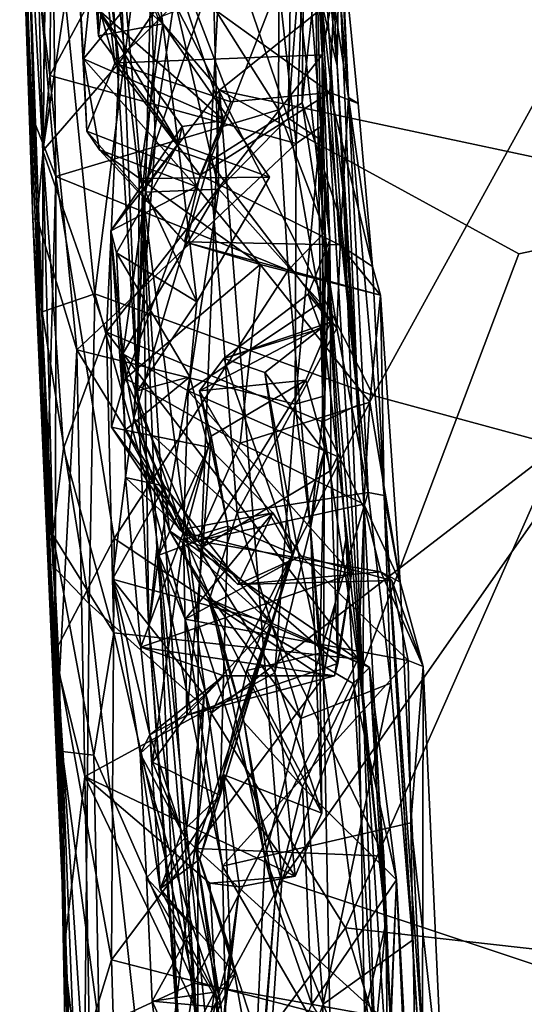
# Model space of a CAD drawing. Extents: x -30.1 to -22.2, y -10.5 to 25.6.
# Drawn here: x -29.6 to -29, y 11.8 to 13 of the extents above; entities that cross this region are included whole.
import ezdxf

# ---------------------------------------------------------------- set-up
doc = ezdxf.new("R2010")
doc.units = 0
doc.header["$MEASUREMENT"] = 0
doc.layers.add('1', color=7, linetype='Continuous')

msp = doc.modelspace()

# ---------------------------------------------------------------- linework, layer by layer
at = {"layer": '1'}
for points in [[(-29.0722, 13.1295, 0.0286), (-25.7828, 14.508, -0.0316), (-28.4453, 12.8952, 0.009)], [(-29.2197, 12.9288, 5.2895), (-29.2505, 13.566, 5.3718), (-29.2605, 13.3337, 4.7207)], [(-29.2505, 13.566, 5.3718), (-29.2197, 12.9288, 5.2895), (-29.2175, 13.0552, 5.5292)], [(-29.5706, 12.8272, 5.5349), (-29.5909, 13.1874, 6.1158), (-29.5864, 13.4524, 5.7434)], [(-29.5864, 13.4524, 5.7434), (-29.5628, 13.3853, 5.6812), (-29.5706, 12.8272, 5.5349)], [(-29.2061, 12.8905, 2.1289), (-29.2506, 13.4175, 2.7851), (-29.2426, 13.3342, 2.605)], [(-29.2493, 13.3831, 2.8854), (-29.2506, 13.4175, 2.7851), (-29.2061, 12.8905, 2.1289)], [(-29.514, 13.2036, 5.6095), (-29.5706, 12.8272, 5.5349), (-29.5628, 13.3853, 5.6812)], [(-29.2381, 13.0994, 3.0439), (-29.2493, 13.3831, 2.8854), (-29.2061, 12.8905, 2.1289)], [(-29.5623, 12.9167, 3.9089), (-29.3257, 13.357, 4.0594), (-29.2684, 12.8356, 3.8776)], [(-29.5588, 13.2583, 4.0387), (-29.3257, 13.357, 4.0594), (-29.5623, 12.9167, 3.9089)], [(-29.3257, 13.357, 4.0594), (-29.2586, 13.1002, 3.9484), (-29.2684, 12.8356, 3.8776)], [(-29.2197, 12.9288, 5.2895), (-29.2605, 13.3337, 4.7207), (-29.2383, 13.003, 4.6119)], [(-29.2256, 13.2792, 2.3338), (-29.2061, 12.8905, 2.1289), (-29.2426, 13.3342, 2.605)], [(-29.5956, 13.2689, 4.5906), (-29.5552, 12.7962, 4.4676), (-29.5612, 13.3057, 4.6615)], [(-29.2897, 12.8761, 4.5171), (-29.2886, 13.2187, 4.623), (-29.5612, 13.3057, 4.6615)], [(-29.5552, 12.7962, 4.4676), (-29.2897, 12.8761, 4.5171), (-29.5612, 13.3057, 4.6615)], [(-29.2256, 13.2792, 2.3338), (-29.2204, 13.2113, 2.028), (-29.2061, 12.8905, 2.1289)], [(-29.5851, 12.8722, 4.4397), (-29.5956, 13.2689, 4.5906), (-29.5982, 13.2058, 4.0613)], [(-29.5956, 13.2689, 4.5906), (-29.5851, 12.8722, 4.4397), (-29.5552, 12.7962, 4.4676)], [(-29.514, 13.2036, 5.6095), (-29.255, 13.2604, 5.62), (-29.4796, 12.9318, 5.5316)], [(-29.2375, 12.9417, 5.5238), (-29.4796, 12.9318, 5.5316), (-29.255, 13.2604, 5.62)], [(-29.2375, 12.9417, 5.5238), (-29.255, 13.2604, 5.62), (-29.2175, 13.0552, 5.5292)], [(-29.5588, 13.2583, 4.0387), (-29.5623, 12.9167, 3.9089), (-29.5982, 13.2058, 4.0613)], [(-29.5714, 12.6349, 5.9608), (-29.5671, 13.2385, 6.1723), (-29.5909, 13.1874, 6.1158)], [(-29.5671, 13.2385, 6.1723), (-29.5714, 12.6349, 5.9608), (-29.5085, 12.6566, 6.0078)], [(-29.4547, 13.0852, 6.1474), (-29.5671, 13.2385, 6.1723), (-29.5085, 12.6566, 6.0078)], [(-29.2491, 13.2473, 3.6161), (-29.273, 13.1622, 3.5031), (-29.2782, 12.8659, 3.1849)], [(-29.2424, 12.842, 3.2237), (-29.2491, 13.2473, 3.6161), (-29.2782, 12.8659, 3.1849)], [(-29.2491, 13.2473, 3.6161), (-29.2391, 12.8561, 3.8619), (-29.2586, 13.1002, 3.9484)], [(-29.2283, 12.7207, 3.4175), (-29.2491, 13.2473, 3.6161), (-29.2424, 12.842, 3.2237)], [(-29.2391, 12.8561, 3.8619), (-29.2491, 13.2473, 3.6161), (-29.2283, 12.7207, 3.4175)], [(-29.2897, 12.8761, 4.5171), (-29.234, 12.7303, 4.4812), (-29.2886, 13.2187, 4.623)], [(-29.234, 12.7303, 4.4812), (-29.2383, 13.003, 4.6119), (-29.2886, 13.2187, 4.623)], [(-29.5851, 12.8722, 4.4397), (-29.5982, 13.2058, 4.0613), (-29.5827, 12.7456, 4.1511)], [(-29.5623, 12.9167, 3.9089), (-29.5773, 12.7464, 3.8971), (-29.5982, 13.2058, 4.0613)], [(-29.5773, 12.7464, 3.8971), (-29.5827, 12.7456, 4.1511), (-29.5982, 13.2058, 4.0613)], [(-29.514, 13.2036, 5.6095), (-29.4796, 12.9318, 5.5316), (-29.5706, 12.8272, 5.5349)], [(-29.2204, 13.2113, 2.028), (-29.2186, 13.126, 1.6581), (-29.2061, 12.8905, 2.1289)], [(-29.5909, 13.1874, 6.1158), (-29.5706, 12.8272, 5.5349), (-29.5712, 12.5268, 5.7045)], [(-29.5909, 13.1874, 6.1158), (-29.5712, 12.5268, 5.7045), (-29.5714, 12.6349, 5.9608)], [(-29.4959, 13.0398, 0.6512), (-29.5044, 12.9642, 0.7534), (-29.5207, 13.1884, 0.6894)], [(-29.5044, 12.9642, 0.7534), (-29.5047, 12.9955, 0.9236), (-29.5207, 13.1884, 0.6894)], [(-29.4959, 13.0398, 0.6512), (-29.4572, 13.1866, 0.5467), (-29.4276, 12.9785, 0.5608)], [(-29.4276, 12.9785, 0.5608), (-29.4572, 13.1866, 0.5467), (-29.4948, 13.1343, 0.4687)], [(-29.2782, 12.8659, 3.1849), (-29.273, 13.1622, 3.5031), (-29.3703, 13.138, 3.4379)], [(-29.4558, 12.7939, 0.5117), (-29.4276, 12.9785, 0.5608), (-29.4948, 13.1343, 0.4687)], [(-29.4558, 12.7939, 0.5117), (-29.4948, 13.1343, 0.4687), (-29.4576, 12.5407, 0.4928)], [(-29.4576, 12.5407, 0.4928), (-29.4948, 13.1343, 0.4687), (-29.4803, 13.1037, 0.1088)], [(-29.3607, 12.7812, 3.0391), (-29.3703, 13.138, 3.4379), (-29.4135, 13.0087, 3.2445)], [(-29.2782, 12.8659, 3.1849), (-29.3703, 13.138, 3.4379), (-29.3607, 12.7812, 3.0391)], [(-29.3601, 12.8992, 0.0414), (-29.4333, 12.9858, 0.0538), (-29.0722, 13.1295, 0.0286)], [(-29.2186, 13.126, 1.6581), (-29.3974, 13.0185, 1.6193), (-29.2284, 12.8967, 1.6459)], [(-28.7212, 12.7635, 0.0256), (-29.3601, 12.8992, 0.0414), (-29.0722, 13.1295, 0.0286)], [(-29.2284, 12.8967, 1.6459), (-29.1947, 12.8836, 1.6959), (-29.2186, 13.126, 1.6581)], [(-29.2061, 12.8905, 2.1289), (-29.2186, 13.126, 1.6581), (-29.1947, 12.8836, 1.6959)], [(-28.4453, 12.8952, 0.009), (-28.7212, 12.7635, 0.0256), (-29.0722, 13.1295, 0.0286)], [(-29.5182, 12.8506, 1.4061), (-29.4848, 12.9316, 1.5354), (-29.5314, 13.0965, 1.4266)], [(-29.5012, 13.0791, 1.5074), (-29.5314, 13.0965, 1.4266), (-29.4848, 12.9316, 1.5354)], [(-29.522, 12.9366, 1.1974), (-29.5182, 12.8506, 1.4061), (-29.5314, 13.0965, 1.4266)], [(-29.5076, 13.0815, 1.2117), (-29.522, 12.9366, 1.1974), (-29.5314, 13.0965, 1.4266)], [(-29.4333, 12.9858, 0.0538), (-29.4519, 12.7783, 0.0867), (-29.4803, 13.1037, 0.1088)], [(-29.4576, 12.5407, 0.4928), (-29.4803, 13.1037, 0.1088), (-29.4519, 12.7783, 0.0867)], [(-29.3718, 12.8142, 2.7523), (-29.2589, 13.1039, 3.1017), (-29.2615, 12.8844, 2.7958)], [(-29.3585, 13.0663, 3.1044), (-29.2589, 13.1039, 3.1017), (-29.3718, 12.8142, 2.7523)], [(-29.2391, 12.8561, 3.8619), (-29.2684, 12.8356, 3.8776), (-29.2586, 13.1002, 3.9484)], [(-29.2381, 13.0994, 3.0439), (-29.2615, 12.8844, 2.7958), (-29.2589, 13.1039, 3.1017)], [(-29.2381, 13.0994, 3.0439), (-29.215, 12.7419, 2.5107), (-29.2615, 12.8844, 2.7958)], [(-29.215, 12.7419, 2.5107), (-29.2381, 13.0994, 3.0439), (-29.2061, 12.8905, 2.1289)], [(-29.4547, 13.0852, 6.1474), (-29.5085, 12.6566, 6.0078), (-29.1767, 12.535, 5.9843)], [(-29.1767, 12.535, 5.9843), (-28.9259, 12.9911, 6.1126), (-29.4547, 13.0852, 6.1474)], [(-29.5076, 13.0815, 1.2117), (-29.4203, 13.0613, 1.086), (-29.522, 12.9366, 1.1974)], [(-29.4848, 12.9316, 1.5354), (-29.3974, 13.0185, 1.6193), (-29.5012, 13.0791, 1.5074)], [(-29.522, 12.9366, 1.1974), (-29.4203, 13.0613, 1.086), (-29.3543, 12.8631, 1.0506)], [(-29.5047, 12.9955, 0.9236), (-29.3543, 12.8631, 1.0506), (-29.4203, 13.0613, 1.086)], [(-29.4414, 13.0426, 3.1728), (-29.3585, 13.0663, 3.1044), (-29.4367, 12.836, 2.8708)], [(-29.4367, 12.836, 2.8708), (-29.3585, 13.0663, 3.1044), (-29.3718, 12.8142, 2.7523)], [(-29.1946, 12.524, 5.3129), (-29.2375, 12.9417, 5.5238), (-29.2175, 13.0552, 5.5292)], [(-29.2197, 12.9288, 5.2895), (-29.1946, 12.524, 5.3129), (-29.2175, 13.0552, 5.5292)], [(-29.4276, 12.9785, 0.5608), (-29.5044, 12.9642, 0.7534), (-29.4959, 13.0398, 0.6512)], [(-29.4135, 13.0087, 3.2445), (-29.4414, 13.0426, 3.1728), (-29.4481, 12.7777, 2.8596)], [(-29.4414, 13.0426, 3.1728), (-29.4367, 12.836, 2.8708), (-29.4481, 12.7777, 2.8596)], [(-29.3465, 12.8854, 1.6099), (-29.3974, 13.0185, 1.6193), (-29.4848, 12.9316, 1.5354)], [(-29.2284, 12.8967, 1.6459), (-29.3974, 13.0185, 1.6193), (-29.3465, 12.8854, 1.6099)], [(-29.4481, 12.7777, 2.8596), (-29.3607, 12.7812, 3.0391), (-29.4135, 13.0087, 3.2445)], [(-29.2121, 12.7754, 5.1253), (-29.2197, 12.9288, 5.2895), (-29.2383, 13.003, 4.6119)], [(-29.2383, 13.003, 4.6119), (-29.234, 12.7303, 4.4812), (-29.1891, 12.1825, 4.6239)], [(-29.2121, 12.7754, 5.1253), (-29.2383, 13.003, 4.6119), (-29.1891, 12.1825, 4.6239)], [(-29.5044, 12.9642, 0.7534), (-29.4091, 12.8353, 0.7438), (-29.5047, 12.9955, 0.9236)], [(-29.4044, 12.8561, 0.9327), (-29.3543, 12.8631, 1.0506), (-29.5047, 12.9955, 0.9236)], [(-29.4091, 12.8353, 0.7438), (-29.4044, 12.8561, 0.9327), (-29.5047, 12.9955, 0.9236)], [(-28.9259, 12.9911, 6.1126), (-29.1767, 12.535, 5.9843), (-28.9553, 12.4752, 5.9636)], [(-29.3601, 12.8992, 0.0414), (-29.4519, 12.7783, 0.0867), (-29.4333, 12.9858, 0.0538)], [(-29.5044, 12.9642, 0.7534), (-29.4276, 12.9785, 0.5608), (-29.4091, 12.8353, 0.7438)], [(-29.3005, 12.7954, 0.5732), (-29.4276, 12.9785, 0.5608), (-29.4558, 12.7939, 0.5117)], [(-29.4091, 12.8353, 0.7438), (-29.4276, 12.9785, 0.5608), (-29.3005, 12.7954, 0.5732)], [(-29.4796, 12.9318, 5.5316), (-29.4947, 12.6107, 5.4098), (-29.5706, 12.8272, 5.5349)], [(-29.3543, 12.8631, 1.0506), (-29.3878, 12.7845, 1.1071), (-29.522, 12.9366, 1.1974)], [(-29.522, 12.9366, 1.1974), (-29.5029, 12.8282, 1.2591), (-29.5182, 12.8506, 1.4061)], [(-29.522, 12.9366, 1.1974), (-29.3878, 12.7845, 1.1071), (-29.5029, 12.8282, 1.2591)], [(-29.4848, 12.9316, 1.5354), (-29.5182, 12.8506, 1.4061), (-29.383, 12.7981, 1.5369)], [(-29.2375, 12.9417, 5.5238), (-29.4947, 12.6107, 5.4098), (-29.4796, 12.9318, 5.5316)], [(-29.4947, 12.6107, 5.4098), (-29.2375, 12.9417, 5.5238), (-29.2372, 12.5038, 5.3513)], [(-29.383, 12.7981, 1.5369), (-29.3465, 12.8854, 1.6099), (-29.4848, 12.9316, 1.5354)], [(-29.1946, 12.524, 5.3129), (-29.2372, 12.5038, 5.3513), (-29.2375, 12.9417, 5.5238)], [(-29.1946, 12.524, 5.3129), (-29.2197, 12.9288, 5.2895), (-29.2121, 12.7754, 5.1253)], [(-29.5301, 12.5898, 3.7621), (-29.5773, 12.7464, 3.8971), (-29.5623, 12.9167, 3.9089)], [(-29.2684, 12.8356, 3.8776), (-29.5301, 12.5898, 3.7621), (-29.5623, 12.9167, 3.9089)], [(-29.3854, 12.2636, 0.0575), (-29.4519, 12.7783, 0.0867), (-29.3601, 12.8992, 0.0414)], [(-29.3601, 12.8992, 0.0414), (-29.2858, 11.9567, 0.038), (-29.3854, 12.2636, 0.0575)], [(-29.383, 12.7981, 1.5369), (-29.2284, 12.8967, 1.6459), (-29.3465, 12.8854, 1.6099)], [(-29.383, 12.7981, 1.5369), (-29.2168, 12.7148, 1.4623), (-29.2284, 12.8967, 1.6459)], [(-28.7212, 12.7635, 0.0256), (-29.003, 12.7041, 0.0294), (-29.3601, 12.8992, 0.0414)], [(-29.3601, 12.8992, 0.0414), (-29.003, 12.7041, 0.0294), (-29.2858, 11.9567, 0.038)], [(-29.2168, 12.7148, 1.4623), (-29.1775, 12.6891, 1.4867), (-29.2284, 12.8967, 1.6459)], [(-29.1775, 12.6891, 1.4867), (-29.1947, 12.8836, 1.6959), (-29.2284, 12.8967, 1.6459)], [(-29.2061, 12.8905, 2.1289), (-29.1825, 12.4196, 1.9781), (-29.215, 12.7419, 2.5107)], [(-29.1635, 12.4159, 1.4732), (-29.1825, 12.4196, 1.9781), (-29.2061, 12.8905, 2.1289)], [(-29.1775, 12.6891, 1.4867), (-29.1635, 12.4159, 1.4732), (-29.2061, 12.8905, 2.1289)], [(-29.1775, 12.6891, 1.4867), (-29.2061, 12.8905, 2.1289), (-29.1947, 12.8836, 1.6959)], [(-29.5552, 12.7962, 4.4676), (-29.2779, 12.6845, 4.4325), (-29.2897, 12.8761, 4.5171)], [(-29.2615, 12.8844, 2.7958), (-29.2202, 12.6153, 2.3394), (-29.3718, 12.8142, 2.7523)], [(-29.2779, 12.6845, 4.4325), (-29.234, 12.7303, 4.4812), (-29.2897, 12.8761, 4.5171)], [(-29.215, 12.7419, 2.5107), (-29.2202, 12.6153, 2.3394), (-29.2615, 12.8844, 2.7958)], [(-29.5552, 12.7962, 4.4676), (-29.5851, 12.8722, 4.4397), (-29.5659, 12.4097, 4.2341)], [(-29.5659, 12.4097, 4.2341), (-29.5851, 12.8722, 4.4397), (-29.5827, 12.7456, 4.1511)], [(-29.3543, 12.8631, 1.0506), (-29.4044, 12.8561, 0.9327), (-29.3878, 12.7845, 1.1071)], [(-29.3607, 12.7812, 3.0391), (-29.2397, 12.6458, 2.9209), (-29.2782, 12.8659, 3.1849)], [(-29.2424, 12.842, 3.2237), (-29.2782, 12.8659, 3.1849), (-29.2397, 12.6458, 2.9209)], [(-29.4017, 12.7185, 1.3622), (-29.383, 12.7981, 1.5369), (-29.5182, 12.8506, 1.4061)], [(-29.5029, 12.8282, 1.2591), (-29.4017, 12.7185, 1.3622), (-29.5182, 12.8506, 1.4061)], [(-29.4897, 12.7317, 0.9062), (-29.3878, 12.7845, 1.1071), (-29.4044, 12.8561, 0.9327)], [(-29.4044, 12.8561, 0.9327), (-29.4091, 12.8353, 0.7438), (-29.4897, 12.7317, 0.9062)], [(-29.2698, 12.5249, 3.7186), (-29.2684, 12.8356, 3.8776), (-29.2391, 12.8561, 3.8619)], [(-29.2342, 12.5348, 3.6908), (-29.2698, 12.5249, 3.7186), (-29.2391, 12.8561, 3.8619)], [(-29.2283, 12.7207, 3.4175), (-29.2342, 12.5348, 3.6908), (-29.2391, 12.8561, 3.8619)], [(-29.2275, 12.6228, 3.1828), (-29.2283, 12.7207, 3.4175), (-29.2424, 12.842, 3.2237)], [(-29.2424, 12.842, 3.2237), (-29.2397, 12.6458, 2.9209), (-29.2275, 12.6228, 3.1828)], [(-29.5706, 12.8272, 5.5349), (-29.5586, 12.3689, 5.3861), (-29.5712, 12.5268, 5.7045)], [(-29.5586, 12.3689, 5.3861), (-29.5706, 12.8272, 5.5349), (-29.546, 12.4718, 5.3832)], [(-29.5706, 12.8272, 5.5349), (-29.4947, 12.6107, 5.4098), (-29.546, 12.4718, 5.3832)], [(-29.2698, 12.5249, 3.7186), (-29.5301, 12.5898, 3.7621), (-29.2684, 12.8356, 3.8776)], [(-29.3116, 12.6916, 1.2016), (-29.4017, 12.7185, 1.3622), (-29.5029, 12.8282, 1.2591)], [(-29.3116, 12.6916, 1.2016), (-29.5029, 12.8282, 1.2591), (-29.3878, 12.7845, 1.1071)], [(-29.4827, 12.7054, 0.7467), (-29.4897, 12.7317, 0.9062), (-29.4091, 12.8353, 0.7438)], [(-29.4091, 12.8353, 0.7438), (-29.387, 12.6468, 0.5655), (-29.4827, 12.7054, 0.7467)], [(-29.4367, 12.836, 2.8708), (-29.4623, 12.5082, 2.3973), (-29.4481, 12.7777, 2.8596)], [(-29.3718, 12.8142, 2.7523), (-29.4623, 12.5082, 2.3973), (-29.4367, 12.836, 2.8708)], [(-29.3005, 12.7954, 0.5732), (-29.387, 12.6468, 0.5655), (-29.4091, 12.8353, 0.7438)], [(-29.3718, 12.8142, 2.7523), (-29.339, 12.395, 2.0388), (-29.4623, 12.5082, 2.3973)], [(-29.2202, 12.6153, 2.3394), (-29.339, 12.395, 2.0388), (-29.3718, 12.8142, 2.7523)], [(-29.5556, 12.2305, 4.1956), (-29.5552, 12.7962, 4.4676), (-29.5659, 12.4097, 4.2341)], [(-29.4856, 12.3644, 4.3018), (-29.5552, 12.7962, 4.4676), (-29.5556, 12.2305, 4.1956)], [(-29.5552, 12.7962, 4.4676), (-29.4856, 12.3644, 4.3018), (-29.2779, 12.6845, 4.4325)], [(-29.4576, 12.5407, 0.4928), (-29.387, 12.6468, 0.5655), (-29.4558, 12.7939, 0.5117)], [(-29.387, 12.6468, 0.5655), (-29.3005, 12.7954, 0.5732), (-29.4558, 12.7939, 0.5117)], [(-29.2168, 12.7148, 1.4623), (-29.383, 12.7981, 1.5369), (-29.4017, 12.7185, 1.3622)], [(-29.3878, 12.7845, 1.1071), (-29.4897, 12.7317, 0.9062), (-29.472, 12.5556, 1.0173)], [(-29.3607, 12.7812, 3.0391), (-29.4481, 12.7777, 2.8596), (-29.4754, 12.5848, 2.6334)], [(-29.3607, 12.7812, 3.0391), (-29.4754, 12.5848, 2.6334), (-29.3974, 12.5407, 2.7102)], [(-29.3878, 12.7845, 1.1071), (-29.472, 12.5556, 1.0173), (-29.3116, 12.6916, 1.2016)], [(-29.2397, 12.6458, 2.9209), (-29.3607, 12.7812, 3.0391), (-29.3974, 12.5407, 2.7102)], [(-29.4481, 12.7777, 2.8596), (-29.4623, 12.5082, 2.3973), (-29.4754, 12.5848, 2.6334)], [(-29.4519, 12.7783, 0.0867), (-29.4443, 12.2575, 0.4412), (-29.4576, 12.5407, 0.4928)], [(-29.3858, 11.771, 0.0781), (-29.4519, 12.7783, 0.0867), (-29.3854, 12.2636, 0.0575)], [(-29.3858, 11.771, 0.0781), (-29.4346, 12.3525, 0.1231), (-29.4519, 12.7783, 0.0867)], [(-29.4346, 12.3525, 0.1231), (-29.4443, 12.2575, 0.4412), (-29.4519, 12.7783, 0.0867)], [(-29.1946, 12.524, 5.3129), (-29.2121, 12.7754, 5.1253), (-29.1874, 12.4004, 5.2965)], [(-29.1891, 12.1825, 4.6239), (-29.1874, 12.4004, 5.2965), (-29.2121, 12.7754, 5.1253)], [(-29.003, 12.7041, 0.0294), (-28.7212, 12.7635, 0.0256), (-29.2858, 11.9567, 0.038)], [(-28.7364, 11.7737, 0.0243), (-29.2858, 11.9567, 0.038), (-28.7212, 12.7635, 0.0256)], [(-29.5506, 12.2023, 3.5808), (-29.5827, 12.7456, 4.1511), (-29.5773, 12.7464, 3.8971)], [(-29.5827, 12.7456, 4.1511), (-29.5506, 12.2023, 3.5808), (-29.5477, 11.9535, 3.6796)], [(-29.5659, 12.4097, 4.2341), (-29.5827, 12.7456, 4.1511), (-29.5477, 11.9535, 3.6796)], [(-29.5301, 12.5898, 3.7621), (-29.5506, 12.2023, 3.5808), (-29.5773, 12.7464, 3.8971)], [(-29.215, 12.7419, 2.5107), (-29.1825, 12.4196, 1.9781), (-29.2202, 12.6153, 2.3394)], [(-29.4889, 12.4975, 0.869), (-29.472, 12.5556, 1.0173), (-29.4897, 12.7317, 0.9062)], [(-29.4723, 12.4937, 0.7233), (-29.4889, 12.4975, 0.869), (-29.4897, 12.7317, 0.9062)], [(-29.4827, 12.7054, 0.7467), (-29.4723, 12.4937, 0.7233), (-29.4897, 12.7317, 0.9062)], [(-29.2358, 12.1987, 4.2214), (-29.234, 12.7303, 4.4812), (-29.2779, 12.6845, 4.4325)], [(-29.2275, 12.6228, 3.1828), (-29.2542, 12.6562, 3.3508), (-29.2283, 12.7207, 3.4175)], [(-29.2542, 12.6562, 3.3508), (-29.239, 12.6149, 3.5548), (-29.2283, 12.7207, 3.4175)], [(-29.239, 12.6149, 3.5548), (-29.2342, 12.5348, 3.6908), (-29.2283, 12.7207, 3.4175)], [(-29.234, 12.7303, 4.4812), (-29.2358, 12.1987, 4.2214), (-29.2094, 12.3634, 4.3464)], [(-29.2094, 12.3634, 4.3464), (-29.1891, 12.1825, 4.6239), (-29.234, 12.7303, 4.4812)], [(-29.3116, 12.6916, 1.2016), (-29.1681, 12.6549, 1.2367), (-29.4017, 12.7185, 1.3622)], [(-29.4017, 12.7185, 1.3622), (-29.1681, 12.6549, 1.2367), (-29.2168, 12.7148, 1.4623)], [(-29.1775, 12.6891, 1.4867), (-29.2168, 12.7148, 1.4623), (-29.1681, 12.6549, 1.2367)], [(-29.3953, 12.5576, 0.5596), (-29.4723, 12.4937, 0.7233), (-29.4827, 12.7054, 0.7467)], [(-29.387, 12.6468, 0.5655), (-29.3953, 12.5576, 0.5596), (-29.4827, 12.7054, 0.7467)], [(-29.472, 12.5556, 1.0173), (-29.3354, 12.4784, 1.153), (-29.3116, 12.6916, 1.2016)], [(-29.3354, 12.4784, 1.153), (-29.1808, 12.527, 1.2089), (-29.3116, 12.6916, 1.2016)], [(-29.1681, 12.6549, 1.2367), (-29.3116, 12.6916, 1.2016), (-29.1808, 12.527, 1.2089)], [(-29.1635, 12.4159, 1.4732), (-29.1775, 12.6891, 1.4867), (-29.1681, 12.6549, 1.2367)], [(-29.2779, 12.6845, 4.4325), (-29.4856, 12.3644, 4.3018), (-29.2358, 12.1987, 4.2214)], [(-29.5154, 12.2867, 5.8801), (-29.5085, 12.6566, 6.0078), (-29.5714, 12.6349, 5.9608)], [(-29.5154, 12.2867, 5.8801), (-29.3699, 12.1562, 5.8502), (-29.5085, 12.6566, 6.0078)], [(-29.5085, 12.6566, 6.0078), (-29.3699, 12.1562, 5.8502), (-29.1767, 12.535, 5.9843)], [(-29.3546, 12.5791, 3.3132), (-29.239, 12.6149, 3.5548), (-29.2542, 12.6562, 3.3508)], [(-29.2275, 12.6228, 3.1828), (-29.3546, 12.5791, 3.3132), (-29.2542, 12.6562, 3.3508)], [(-29.1446, 12.3124, 1.1145), (-29.1681, 12.6549, 1.2367), (-29.1808, 12.527, 1.2089)], [(-29.1446, 12.3124, 1.1145), (-29.1635, 12.4159, 1.4732), (-29.1681, 12.6549, 1.2367)], [(-29.3953, 12.5576, 0.5596), (-29.387, 12.6468, 0.5655), (-29.4576, 12.5407, 0.4928)], [(-29.2191, 12.4623, 2.7213), (-29.2397, 12.6458, 2.9209), (-29.3974, 12.5407, 2.7102)], [(-29.2191, 12.4623, 2.7213), (-29.2275, 12.6228, 3.1828), (-29.2397, 12.6458, 2.9209)], [(-29.5613, 12.3347, 5.8268), (-29.5154, 12.2867, 5.8801), (-29.5714, 12.6349, 5.9608)], [(-29.5712, 12.5268, 5.7045), (-29.5613, 12.3347, 5.8268), (-29.5714, 12.6349, 5.9608)], [(-29.3839, 12.5406, 3.1793), (-29.2275, 12.6228, 3.1828), (-29.2572, 12.5534, 3.0903)], [(-29.3546, 12.5791, 3.3132), (-29.2275, 12.6228, 3.1828), (-29.3839, 12.5406, 3.1793)], [(-29.239, 12.6149, 3.5548), (-29.3546, 12.5791, 3.3132), (-29.3058, 12.5626, 3.47)], [(-29.2202, 12.6153, 2.3394), (-29.1825, 12.4196, 1.9781), (-29.339, 12.395, 2.0388)], [(-29.235, 12.4682, 3.5399), (-29.239, 12.6149, 3.5548), (-29.3058, 12.5626, 3.47)], [(-29.2275, 12.6228, 3.1828), (-29.227, 12.4457, 2.933), (-29.2572, 12.5534, 3.0903)], [(-29.2342, 12.5348, 3.6908), (-29.239, 12.6149, 3.5548), (-29.235, 12.4682, 3.5399)], [(-29.2191, 12.4623, 2.7213), (-29.227, 12.4457, 2.933), (-29.2275, 12.6228, 3.1828)], [(-29.4859, 12.2521, 5.2821), (-29.546, 12.4718, 5.3832), (-29.4947, 12.6107, 5.4098)], [(-29.2372, 12.5038, 5.3513), (-29.1947, 12.2206, 5.2507), (-29.4947, 12.6107, 5.4098)], [(-29.4859, 12.2521, 5.2821), (-29.4947, 12.6107, 5.4098), (-29.1947, 12.2206, 5.2507)], [(-29.5206, 12.0805, 3.4822), (-29.5506, 12.2023, 3.5808), (-29.5301, 12.5898, 3.7621)], [(-29.294, 12.2043, 3.5457), (-29.5206, 12.0805, 3.4822), (-29.5301, 12.5898, 3.7621)], [(-29.294, 12.2043, 3.5457), (-29.5301, 12.5898, 3.7621), (-29.2698, 12.5249, 3.7186)], [(-29.4027, 12.3723, 2.598), (-29.4754, 12.5848, 2.6334), (-29.4719, 12.4372, 2.5451)], [(-29.4623, 12.5082, 2.3973), (-29.4719, 12.4372, 2.5451), (-29.4754, 12.5848, 2.6334)], [(-29.4027, 12.3723, 2.598), (-29.3974, 12.5407, 2.7102), (-29.4754, 12.5848, 2.6334)], [(-29.3546, 12.5791, 3.3132), (-29.3839, 12.5406, 3.1793), (-29.2732, 12.3466, 3.201)], [(-29.2732, 12.3466, 3.201), (-29.3058, 12.5626, 3.47), (-29.3546, 12.5791, 3.3132)], [(-29.3953, 12.5576, 0.5596), (-29.3732, 12.4736, 0.5736), (-29.4723, 12.4937, 0.7233)], [(-29.4576, 12.5407, 0.4928), (-29.4323, 12.3445, 0.5124), (-29.3953, 12.5576, 0.5596)], [(-29.3953, 12.5576, 0.5596), (-29.4323, 12.3445, 0.5124), (-29.3732, 12.4736, 0.5736)], [(-29.268, 12.3586, 3.3985), (-29.3058, 12.5626, 3.47), (-29.2732, 12.3466, 3.201)], [(-29.235, 12.4682, 3.5399), (-29.3058, 12.5626, 3.47), (-29.268, 12.3586, 3.3985)], [(-29.4889, 12.4975, 0.869), (-29.3867, 12.3618, 0.9989), (-29.472, 12.5556, 1.0173)], [(-29.3354, 12.4784, 1.153), (-29.472, 12.5556, 1.0173), (-29.3867, 12.3618, 0.9989)], [(-29.3839, 12.5406, 3.1793), (-29.2572, 12.5534, 3.0903), (-29.3698, 12.4866, 3.0635)], [(-29.3799, 12.3545, 2.8999), (-29.3698, 12.4866, 3.0635), (-29.2572, 12.5534, 3.0903)], [(-29.3799, 12.3545, 2.8999), (-29.2572, 12.5534, 3.0903), (-29.227, 12.4457, 2.933)], [(-29.4443, 12.2575, 0.4412), (-29.4323, 12.3445, 0.5124), (-29.4576, 12.5407, 0.4928)], [(-29.2025, 12.3226, 2.6274), (-29.3974, 12.5407, 2.7102), (-29.4027, 12.3723, 2.598)], [(-29.2025, 12.3226, 2.6274), (-29.2191, 12.4623, 2.7213), (-29.3974, 12.5407, 2.7102)], [(-29.3501, 12.3794, 3.0794), (-29.2732, 12.3466, 3.201), (-29.3839, 12.5406, 3.1793)], [(-29.3839, 12.5406, 3.1793), (-29.3698, 12.4866, 3.0635), (-29.3501, 12.3794, 3.0794)], [(-29.3699, 12.1562, 5.8502), (-28.9553, 12.4752, 5.9636), (-29.1767, 12.535, 5.9843)], [(-29.2513, 12.3768, 3.617), (-29.2698, 12.5249, 3.7186), (-29.2342, 12.5348, 3.6908)], [(-29.235, 12.4682, 3.5399), (-29.2513, 12.3768, 3.617), (-29.2342, 12.5348, 3.6908)], [(-29.5613, 12.3347, 5.8268), (-29.5712, 12.5268, 5.7045), (-29.542, 11.8248, 5.5226)], [(-29.5586, 12.3689, 5.3861), (-29.542, 11.8248, 5.5226), (-29.5712, 12.5268, 5.7045)], [(-29.1878, 12.4054, 1.1235), (-29.1808, 12.527, 1.2089), (-29.3354, 12.4784, 1.153)], [(-29.294, 12.2043, 3.5457), (-29.2698, 12.5249, 3.7186), (-29.2513, 12.3768, 3.617)], [(-29.1874, 12.4004, 5.2965), (-29.2372, 12.5038, 5.3513), (-29.1946, 12.524, 5.3129)], [(-29.1878, 12.4054, 1.1235), (-29.1446, 12.3124, 1.1145), (-29.1808, 12.527, 1.2089)], [(-29.4889, 12.4975, 0.869), (-29.4723, 12.4937, 0.7233), (-29.4073, 12.3749, 0.7444)], [(-29.4073, 12.3749, 0.7444), (-29.3867, 12.3618, 0.9989), (-29.4889, 12.4975, 0.869)], [(-29.4257, 12.4271, 2.4313), (-29.4719, 12.4372, 2.5451), (-29.4623, 12.5082, 2.3973)], [(-29.4257, 12.4271, 2.4313), (-29.4623, 12.5082, 2.3973), (-29.4196, 12.3736, 2.26)], [(-29.4623, 12.5082, 2.3973), (-29.339, 12.395, 2.0388), (-29.3709, 12.295, 1.9855)], [(-29.4623, 12.5082, 2.3973), (-29.3709, 12.295, 1.9855), (-29.4196, 12.3736, 2.26)], [(-29.1947, 12.2206, 5.2507), (-29.2372, 12.5038, 5.3513), (-29.1874, 12.4004, 5.2965)], [(-29.4723, 12.4937, 0.7233), (-29.3732, 12.4736, 0.5736), (-29.4073, 12.3749, 0.7444)], [(-29.3698, 12.4866, 3.0635), (-29.3799, 12.3545, 2.8999), (-29.4029, 12.3632, 2.9396)], [(-29.4029, 12.3632, 2.9396), (-29.3501, 12.3794, 3.0794), (-29.3698, 12.4866, 3.0635)], [(-29.3732, 12.4736, 0.5736), (-29.4323, 12.3445, 0.5124), (-29.2965, 12.3952, 0.5578)], [(-29.2965, 12.3952, 0.5578), (-29.4073, 12.3749, 0.7444), (-29.3732, 12.4736, 0.5736)], [(-29.1878, 12.4054, 1.1235), (-29.3354, 12.4784, 1.153), (-29.3867, 12.3618, 0.9989)], [(-28.9553, 12.4752, 5.9636), (-29.3699, 12.1562, 5.8502), (-29.2096, 11.9003, 5.7531)], [(-29.2096, 11.9003, 5.7531), (-28.9449, 11.8705, 5.7312), (-28.9553, 12.4752, 5.9636)], [(-29.546, 12.4718, 5.3832), (-29.4859, 12.2521, 5.2821), (-29.5586, 12.3689, 5.3861)], [(-29.268, 12.3586, 3.3985), (-29.2402, 12.2279, 3.4721), (-29.235, 12.4682, 3.5399)], [(-29.235, 12.4682, 3.5399), (-29.2402, 12.2279, 3.4721), (-29.2513, 12.3768, 3.617)], [(-29.2191, 12.4623, 2.7213), (-29.2187, 12.2156, 2.7851), (-29.227, 12.4457, 2.933)], [(-29.2187, 12.2156, 2.7851), (-29.2191, 12.4623, 2.7213), (-29.2025, 12.3226, 2.6274)], [(-29.3799, 12.3545, 2.8999), (-29.227, 12.4457, 2.933), (-29.2187, 12.2156, 2.7851)], [(-29.4874, 12.3159, 2.4259), (-29.4719, 12.4372, 2.5451), (-29.4257, 12.4271, 2.4313)], [(-29.4537, 12.235, 2.547), (-29.4719, 12.4372, 2.5451), (-29.4874, 12.3159, 2.4259)], [(-29.4257, 12.4271, 2.4313), (-29.2988, 12.2639, 2.2699), (-29.4874, 12.3159, 2.4259)], [(-29.4027, 12.3723, 2.598), (-29.4719, 12.4372, 2.5451), (-29.4537, 12.235, 2.547)], [(-29.2988, 12.2639, 2.2699), (-29.4257, 12.4271, 2.4313), (-29.4196, 12.3736, 2.26)], [(-29.2631, 12.15, 1.7287), (-29.339, 12.395, 2.0388), (-29.1825, 12.4196, 1.9781)], [(-29.1558, 12.1921, 1.6975), (-29.2631, 12.15, 1.7287), (-29.1825, 12.4196, 1.9781)], [(-29.1825, 12.4196, 1.9781), (-29.1635, 12.4159, 1.4732), (-29.1558, 12.1921, 1.6975)], [(-29.1298, 11.8854, 1.4063), (-29.1635, 12.4159, 1.4732), (-29.1049, 11.4844, 1.1874)], [(-29.1635, 12.4159, 1.4732), (-29.1446, 12.3124, 1.1145), (-29.1178, 11.7649, 1.0041)], [(-29.1635, 12.4159, 1.4732), (-29.1178, 11.7649, 1.0041), (-29.1049, 11.4844, 1.1874)], [(-29.1298, 11.8854, 1.4063), (-29.1558, 12.1921, 1.6975), (-29.1635, 12.4159, 1.4732)], [(-29.5659, 12.4097, 4.2341), (-29.5477, 11.9535, 3.6796), (-29.5556, 12.2305, 4.1956)], [(-29.1677, 12.325, 1.0174), (-29.1878, 12.4054, 1.1235), (-29.3867, 12.3618, 0.9989)], [(-29.1677, 12.325, 1.0174), (-29.1446, 12.3124, 1.1145), (-29.1878, 12.4054, 1.1235)], [(-29.2965, 12.3952, 0.5578), (-29.4323, 12.3445, 0.5124), (-29.401, 12.2682, 0.5205)], [(-29.2965, 12.3952, 0.5578), (-29.3379, 12.3096, 0.8663), (-29.4073, 12.3749, 0.7444)], [(-29.401, 12.2682, 0.5205), (-29.2628, 12.3437, 0.5809), (-29.2965, 12.3952, 0.5578)], [(-29.3709, 12.295, 1.9855), (-29.339, 12.395, 2.0388), (-29.2631, 12.15, 1.7287)], [(-29.2965, 12.3952, 0.5578), (-29.2628, 12.3437, 0.5809), (-29.3379, 12.3096, 0.8663)], [(-29.1874, 12.4004, 5.2965), (-29.1615, 11.905, 5.0721), (-29.1947, 12.2206, 5.2507)], [(-29.1615, 11.905, 5.0721), (-29.1874, 12.4004, 5.2965), (-29.1891, 12.1825, 4.6239)], [(-29.5586, 12.3689, 5.3861), (-29.4859, 12.2521, 5.2821), (-29.51, 12.1062, 5.2308)], [(-29.5476, 12.1104, 5.3115), (-29.542, 11.8248, 5.5226), (-29.5586, 12.3689, 5.3861)], [(-29.51, 12.1062, 5.2308), (-29.5476, 12.1104, 5.3115), (-29.5586, 12.3689, 5.3861)], [(-29.4537, 12.235, 2.547), (-29.2025, 12.3226, 2.6274), (-29.4027, 12.3723, 2.598)], [(-29.1809, 12.2107, 2.1907), (-29.4196, 12.3736, 2.26), (-29.3734, 12.2929, 2.1601)], [(-29.1809, 12.2107, 2.1907), (-29.2988, 12.2639, 2.2699), (-29.4196, 12.3736, 2.26)], [(-29.4196, 12.3736, 2.26), (-29.3709, 12.295, 1.9855), (-29.3734, 12.2929, 2.1601)], [(-29.4073, 12.3749, 0.7444), (-29.3379, 12.3096, 0.8663), (-29.3867, 12.3618, 0.9989)], [(-29.3593, 12.0581, 2.9128), (-29.3501, 12.3794, 3.0794), (-29.4029, 12.3632, 2.9396)], [(-29.2732, 12.3466, 3.201), (-29.3501, 12.3794, 3.0794), (-29.3593, 12.0581, 2.9128)], [(-29.294, 12.2043, 3.5457), (-29.2513, 12.3768, 3.617), (-29.2381, 12.037, 3.3996)], [(-29.2402, 12.2279, 3.4721), (-29.2381, 12.037, 3.3996), (-29.2513, 12.3768, 3.617)], [(-29.5556, 12.2305, 4.1956), (-29.4889, 11.8619, 4.0483), (-29.4856, 12.3644, 4.3018)], [(-29.4889, 11.8619, 4.0483), (-29.2358, 12.1987, 4.2214), (-29.4856, 12.3644, 4.3018)], [(-29.3988, 12.1537, 2.7571), (-29.4399, 12.0977, 2.7593), (-29.4029, 12.3632, 2.9396)], [(-29.3593, 12.0581, 2.9128), (-29.4029, 12.3632, 2.9396), (-29.4399, 12.0977, 2.7593)], [(-29.4029, 12.3632, 2.9396), (-29.3799, 12.3545, 2.8999), (-29.3988, 12.1537, 2.7571)], [(-29.1677, 12.325, 1.0174), (-29.3867, 12.3618, 0.9989), (-29.3379, 12.3096, 0.8663)], [(-29.2732, 12.3466, 3.201), (-29.3593, 12.0581, 2.9128), (-29.268, 12.3586, 3.3985)], [(-29.268, 12.3586, 3.3985), (-29.3593, 12.0581, 2.9128), (-29.3556, 12.0831, 3.2704)], [(-29.268, 12.3586, 3.3985), (-29.3556, 12.0831, 3.2704), (-29.3274, 12.2073, 3.366)], [(-29.3274, 12.2073, 3.366), (-29.2402, 12.2279, 3.4721), (-29.268, 12.3586, 3.3985)], [(-29.1732, 11.7205, 4.024), (-29.2094, 12.3634, 4.3464), (-29.2358, 12.1987, 4.2214)], [(-29.2094, 12.3634, 4.3464), (-29.1732, 11.7205, 4.024), (-29.1891, 12.1825, 4.6239)], [(-29.3858, 11.771, 0.0781), (-29.4443, 12.2575, 0.4412), (-29.4346, 12.3525, 0.1231)], [(-29.4084, 11.7585, 0.453), (-29.4323, 12.3445, 0.5124), (-29.4443, 12.2575, 0.4412)], [(-29.401, 12.2682, 0.5205), (-29.4323, 12.3445, 0.5124), (-29.3562, 11.9739, 0.5088)], [(-29.3562, 11.9739, 0.5088), (-29.4323, 12.3445, 0.5124), (-29.3466, 11.4949, 0.5019)], [(-29.4084, 11.7585, 0.453), (-29.3466, 11.4949, 0.5019), (-29.4323, 12.3445, 0.5124)], [(-29.2187, 12.2156, 2.7851), (-29.3988, 12.1537, 2.7571), (-29.3799, 12.3545, 2.8999)], [(-29.5154, 12.2867, 5.8801), (-29.5613, 12.3347, 5.8268), (-29.521, 11.7196, 5.6219)], [(-29.5613, 12.3347, 5.8268), (-29.542, 11.8248, 5.5226), (-29.521, 11.7196, 5.6219)], [(-29.1351, 12.2189, 0.5522), (-29.2628, 12.3437, 0.5809), (-29.401, 12.2682, 0.5205)], [(-29.2628, 12.3437, 0.5809), (-29.1544, 12.3143, 0.7344), (-29.3379, 12.3096, 0.8663)], [(-29.2628, 12.3437, 0.5809), (-29.1351, 12.2189, 0.5522), (-29.1544, 12.3143, 0.7344)], [(-29.2227, 12.2007, 2.6881), (-29.2025, 12.3226, 2.6274), (-29.4537, 12.235, 2.547)], [(-29.3379, 12.3096, 0.8663), (-29.1544, 12.3143, 0.7344), (-29.1677, 12.325, 1.0174)], [(-29.2025, 12.3226, 2.6274), (-29.2227, 12.2007, 2.6881), (-29.2187, 12.2156, 2.7851)], [(-29.1446, 12.3124, 1.1145), (-29.1677, 12.325, 1.0174), (-29.1171, 12.2117, 0.5971)], [(-29.1171, 12.2117, 0.5971), (-29.1677, 12.325, 1.0174), (-29.1544, 12.3143, 0.7344)], [(-29.4874, 12.3159, 2.4259), (-29.2988, 12.2639, 2.2699), (-29.3781, 12.1777, 2.267)], [(-29.4874, 12.3159, 2.4259), (-29.443, 12.1304, 2.5867), (-29.4537, 12.235, 2.547)], [(-29.4545, 12.1082, 2.3728), (-29.443, 12.1304, 2.5867), (-29.4874, 12.3159, 2.4259)], [(-29.4874, 12.3159, 2.4259), (-29.3781, 12.1777, 2.267), (-29.4545, 12.1082, 2.3728)], [(-29.1171, 12.2117, 0.5971), (-29.1544, 12.3143, 0.7344), (-29.1351, 12.2189, 0.5522)], [(-29.1446, 12.3124, 1.1145), (-29.1171, 12.2117, 0.5971), (-29.1178, 11.7649, 1.0041)], [(-29.5154, 12.2867, 5.8801), (-29.521, 11.7196, 5.6219), (-29.438, 11.5913, 5.6113)], [(-29.5154, 12.2867, 5.8801), (-29.438, 11.5913, 5.6113), (-29.3699, 12.1562, 5.8502)], [(-29.3709, 12.295, 1.9855), (-29.3304, 12.1452, 1.8863), (-29.3734, 12.2929, 2.1601)], [(-29.3734, 12.2929, 2.1601), (-29.3304, 12.1452, 1.8863), (-29.2608, 12.0685, 1.8884)], [(-29.3734, 12.2929, 2.1601), (-29.2006, 12.1915, 2.1119), (-29.1809, 12.2107, 2.1907)], [(-29.2608, 12.0685, 1.8884), (-29.2006, 12.1915, 2.1119), (-29.3734, 12.2929, 2.1601)], [(-29.3709, 12.295, 1.9855), (-29.3057, 11.9844, 1.656), (-29.3304, 12.1452, 1.8863)], [(-29.2631, 12.15, 1.7287), (-29.3057, 11.9844, 1.656), (-29.3709, 12.295, 1.9855)], [(-29.401, 12.2682, 0.5205), (-29.3562, 11.9739, 0.5088), (-29.1351, 12.2189, 0.5522)], [(-29.1639, 11.9857, 2.1842), (-29.3882, 11.9948, 2.2096), (-29.2988, 12.2639, 2.2699)], [(-29.3882, 11.9948, 2.2096), (-29.3781, 12.1777, 2.267), (-29.2988, 12.2639, 2.2699)], [(-29.3854, 12.2636, 0.0575), (-29.2858, 11.9567, 0.038), (-29.3858, 11.771, 0.0781)], [(-29.1639, 11.9857, 2.1842), (-29.2988, 12.2639, 2.2699), (-29.1809, 12.2107, 2.1907)], [(-29.3905, 11.8341, 5.0894), (-29.51, 12.1062, 5.2308), (-29.4859, 12.2521, 5.2821)], [(-29.4859, 12.2521, 5.2821), (-29.1947, 12.2206, 5.2507), (-29.3905, 11.8341, 5.0894)], [(-29.4443, 12.2575, 0.4412), (-29.3858, 11.771, 0.0781), (-29.3952, 11.6119, 0.1156)], [(-29.4443, 12.2575, 0.4412), (-29.3952, 11.6119, 0.1156), (-29.4084, 11.7585, 0.453)], [(-29.5556, 12.2305, 4.1956), (-29.5477, 11.9535, 3.6796), (-29.537, 11.7049, 3.8953)], [(-29.4889, 11.8619, 4.0483), (-29.5556, 12.2305, 4.1956), (-29.537, 11.7049, 3.8953)], [(-29.3549, 12.2008, 2.6245), (-29.4537, 12.235, 2.547), (-29.443, 12.1304, 2.5867)], [(-29.4537, 12.235, 2.547), (-29.3549, 12.2008, 2.6245), (-29.2227, 12.2007, 2.6881)], [(-29.2381, 12.037, 3.3996), (-29.2402, 12.2279, 3.4721), (-29.3274, 12.2073, 3.366)], [(-29.2187, 12.2156, 2.7851), (-29.2227, 12.2007, 2.6881), (-29.3988, 12.1537, 2.7571)], [(-29.1872, 11.7976, 5.0547), (-29.3905, 11.8341, 5.0894), (-29.1947, 12.2206, 5.2507)], [(-29.1317, 12.0252, 0.5199), (-29.1351, 12.2189, 0.5522), (-29.3562, 11.9739, 0.5088)], [(-29.1872, 11.7976, 5.0547), (-29.1947, 12.2206, 5.2507), (-29.1615, 11.905, 5.0721)], [(-29.1351, 12.2189, 0.5522), (-29.1317, 12.0252, 0.5199), (-29.1171, 12.2117, 0.5971)], [(-29.5206, 12.0805, 3.4822), (-29.294, 12.2043, 3.5457), (-29.2698, 11.9616, 3.3733)], [(-29.2381, 12.037, 3.3996), (-29.3274, 12.2073, 3.366), (-29.3556, 12.0831, 3.2704)], [(-29.2381, 12.037, 3.3996), (-29.2698, 11.9616, 3.3733), (-29.294, 12.2043, 3.5457)], [(-29.2006, 12.1915, 2.1119), (-29.1487, 11.9573, 1.8257), (-29.1809, 12.2107, 2.1907)], [(-29.1809, 12.2107, 2.1907), (-29.1487, 11.9573, 1.8257), (-29.1555, 11.7833, 2.1829)], [(-29.1639, 11.9857, 2.1842), (-29.1809, 12.2107, 2.1907), (-29.1555, 11.7833, 2.1829)], [(-29.0921, 11.6661, 0.5457), (-29.1171, 12.2117, 0.5971), (-29.1317, 12.0252, 0.5199)], [(-29.1178, 11.7649, 1.0041), (-29.1171, 12.2117, 0.5971), (-29.0921, 11.6661, 0.5457)], [(-29.5506, 12.2023, 3.5808), (-29.5456, 11.8728, 3.3941), (-29.5477, 11.9535, 3.6796)], [(-29.5456, 11.8728, 3.3941), (-29.5506, 12.2023, 3.5808), (-29.5206, 12.0805, 3.4822)], [(-29.4889, 11.8619, 4.0483), (-29.2284, 11.7949, 4.016), (-29.2358, 12.1987, 4.2214)], [(-29.443, 12.1304, 2.5867), (-29.3988, 12.1537, 2.7571), (-29.3549, 12.2008, 2.6245)], [(-29.3549, 12.2008, 2.6245), (-29.3988, 12.1537, 2.7571), (-29.2227, 12.2007, 2.6881)], [(-29.2631, 12.15, 1.7287), (-29.1558, 12.1921, 1.6975), (-29.2365, 11.809, 1.4252)], [(-29.2365, 11.809, 1.4252), (-29.1558, 12.1921, 1.6975), (-29.1298, 11.8854, 1.4063)], [(-29.2358, 12.1987, 4.2214), (-29.2284, 11.7949, 4.016), (-29.1732, 11.7205, 4.024)], [(-29.2608, 12.0685, 1.8884), (-29.1487, 11.9573, 1.8257), (-29.2006, 12.1915, 2.1119)], [(-29.1615, 11.905, 5.0721), (-29.1891, 12.1825, 4.6239), (-29.1593, 11.7195, 4.9336)], [(-29.1891, 12.1825, 4.6239), (-29.1732, 11.7205, 4.024), (-29.1593, 11.7195, 4.9336)], [(-29.3781, 12.1777, 2.267), (-29.4007, 12.0075, 2.3065), (-29.4545, 12.1082, 2.3728)], [(-29.4007, 12.0075, 2.3065), (-29.3781, 12.1777, 2.267), (-29.3882, 11.9948, 2.2096)], [(-29.443, 12.1304, 2.5867), (-29.4399, 12.0977, 2.7593), (-29.3988, 12.1537, 2.7571)], [(-29.438, 11.5913, 5.6113), (-29.2096, 11.9003, 5.7531), (-29.3699, 12.1562, 5.8502)], [(-29.3057, 11.9844, 1.656), (-29.2935, 11.9342, 1.6757), (-29.3304, 12.1452, 1.8863)], [(-29.3304, 12.1452, 1.8863), (-29.2935, 11.9342, 1.6757), (-29.2608, 12.0685, 1.8884)], [(-29.2365, 11.809, 1.4252), (-29.3057, 11.9844, 1.656), (-29.2631, 12.15, 1.7287)], [(-29.4307, 11.9467, 2.6108), (-29.443, 12.1304, 2.5867), (-29.4545, 12.1082, 2.3728)], [(-29.4048, 12.0146, 2.6765), (-29.4399, 12.0977, 2.7593), (-29.443, 12.1304, 2.5867)], [(-29.443, 12.1304, 2.5867), (-29.4307, 11.9467, 2.6108), (-29.4048, 12.0146, 2.6765)], [(-29.5287, 11.6427, 5.0738), (-29.542, 11.8248, 5.5226), (-29.5476, 12.1104, 5.3115)], [(-29.5035, 11.7821, 5.0922), (-29.5476, 12.1104, 5.3115), (-29.51, 12.1062, 5.2308)], [(-29.5476, 12.1104, 5.3115), (-29.5035, 11.7821, 5.0922), (-29.5287, 11.6427, 5.0738)], [(-29.5035, 11.7821, 5.0922), (-29.51, 12.1062, 5.2308), (-29.3905, 11.8341, 5.0894)], [(-29.4545, 12.1082, 2.3728), (-29.4007, 12.0075, 2.3065), (-29.447, 11.9599, 2.3754)], [(-29.3919, 11.9004, 2.5285), (-29.4307, 11.9467, 2.6108), (-29.4545, 12.1082, 2.3728)], [(-29.3919, 11.9004, 2.5285), (-29.4545, 12.1082, 2.3728), (-29.447, 11.9599, 2.3754)], [(-29.3593, 12.0581, 2.9128), (-29.4399, 12.0977, 2.7593), (-29.4048, 12.0146, 2.6765)], [(-29.5206, 12.0805, 3.4822), (-29.5116, 11.5806, 3.1284), (-29.5456, 11.8728, 3.3941)], [(-29.3716, 11.9535, 3.365), (-29.5206, 12.0805, 3.4822), (-29.2698, 11.9616, 3.3733)], [(-29.5206, 12.0805, 3.4822), (-29.3601, 11.744, 3.215), (-29.5116, 11.5806, 3.1284)], [(-29.5206, 12.0805, 3.4822), (-29.3716, 11.9535, 3.365), (-29.3601, 11.744, 3.215)], [(-29.3556, 12.0831, 3.2704), (-29.3833, 11.9821, 2.9633), (-29.3468, 11.8724, 3.1405)], [(-29.3593, 12.0581, 2.9128), (-29.3833, 11.9821, 2.9633), (-29.3556, 12.0831, 3.2704)], [(-29.3363, 11.949, 3.3066), (-29.3556, 12.0831, 3.2704), (-29.3468, 11.8724, 3.1405)], [(-29.2381, 12.037, 3.3996), (-29.3556, 12.0831, 3.2704), (-29.2698, 11.9616, 3.3733)], [(-29.2698, 11.9616, 3.3733), (-29.3556, 12.0831, 3.2704), (-29.3363, 11.949, 3.3066)], [(-29.2935, 11.9342, 1.6757), (-29.2497, 11.8086, 1.6463), (-29.2608, 12.0685, 1.8884)], [(-29.1487, 11.9573, 1.8257), (-29.2608, 12.0685, 1.8884), (-29.2497, 11.8086, 1.6463)], [(-29.3593, 12.0581, 2.9128), (-29.4307, 11.9467, 2.6108), (-29.3833, 11.9821, 2.9633)], [(-29.3593, 12.0581, 2.9128), (-29.4048, 12.0146, 2.6765), (-29.4307, 11.9467, 2.6108)], [(-29.1236, 11.5721, 0.5087), (-29.1317, 12.0252, 0.5199), (-29.3562, 11.9739, 0.5088)], [(-29.1317, 12.0252, 0.5199), (-29.1236, 11.5721, 0.5087), (-29.0921, 11.6661, 0.5457)], [(-29.447, 11.9599, 2.3754), (-29.4007, 12.0075, 2.3065), (-29.358, 11.8052, 2.3523)], [(-29.3882, 11.9948, 2.2096), (-29.358, 11.8052, 2.3523), (-29.4007, 12.0075, 2.3065)], [(-29.358, 11.8052, 2.3523), (-29.3882, 11.9948, 2.2096), (-29.3324, 11.5925, 2.3353)], [(-29.3187, 11.7797, 2.2259), (-29.3882, 11.9948, 2.2096), (-29.1555, 11.7833, 2.1829)], [(-29.3324, 11.5925, 2.3353), (-29.3882, 11.9948, 2.2096), (-29.3187, 11.7797, 2.2259)], [(-29.3882, 11.9948, 2.2096), (-29.1639, 11.9857, 2.1842), (-29.1555, 11.7833, 2.1829)], [(-29.3414, 11.8458, 2.9504), (-29.3833, 11.9821, 2.9633), (-29.4307, 11.9467, 2.6108)], [(-29.3468, 11.8724, 3.1405), (-29.3833, 11.9821, 2.9633), (-29.3414, 11.8458, 2.9504)], [(-29.3246, 11.5639, 1.3876), (-29.3057, 11.9844, 1.656), (-29.2365, 11.809, 1.4252)], [(-29.3057, 11.9844, 1.656), (-29.3246, 11.5639, 1.3876), (-29.2935, 11.9342, 1.6757)], [(-29.3562, 11.9739, 0.5088), (-29.3466, 11.4949, 0.5019), (-29.1236, 11.5721, 0.5087)], [(-29.3919, 11.9004, 2.5285), (-29.447, 11.9599, 2.3754), (-29.4403, 11.8125, 2.4594)], [(-29.4403, 11.8125, 2.4594), (-29.447, 11.9599, 2.3754), (-29.358, 11.8052, 2.3523)], [(-29.3147, 11.53, 0.0437), (-29.3858, 11.771, 0.0781), (-29.2858, 11.9567, 0.038)], [(-29.3716, 11.9535, 3.365), (-29.2698, 11.9616, 3.3733), (-29.3363, 11.949, 3.3066)], [(-29.3147, 11.53, 0.0437), (-29.2858, 11.9567, 0.038), (-28.7364, 11.7737, 0.0243)], [(-29.1611, 11.6684, 1.5795), (-29.1487, 11.9573, 1.8257), (-29.2497, 11.8086, 1.6463)], [(-29.1611, 11.6684, 1.5795), (-29.1263, 11.5396, 1.5509), (-29.1487, 11.9573, 1.8257)], [(-29.1555, 11.7833, 2.1829), (-29.1487, 11.9573, 1.8257), (-29.1261, 11.4461, 1.8375)], [(-29.1487, 11.9573, 1.8257), (-29.1263, 11.5396, 1.5509), (-29.1261, 11.4461, 1.8375)], [(-29.5477, 11.9535, 3.6796), (-29.5403, 11.5856, 3.4851), (-29.537, 11.7049, 3.8953)], [(-29.5456, 11.8728, 3.3941), (-29.5403, 11.5856, 3.4851), (-29.5477, 11.9535, 3.6796)], [(-29.4307, 11.9467, 2.6108), (-29.3919, 11.9004, 2.5285), (-29.3658, 11.8235, 2.719)], [(-29.4307, 11.9467, 2.6108), (-29.3658, 11.8235, 2.719), (-29.3414, 11.8458, 2.9504)], [(-29.3601, 11.744, 3.215), (-29.3716, 11.9535, 3.365), (-29.3363, 11.949, 3.3066)], [(-29.3601, 11.744, 3.215), (-29.3363, 11.949, 3.3066), (-29.3468, 11.8724, 3.1405)], [(-29.3246, 11.5639, 1.3876), (-29.314, 11.6707, 1.5013), (-29.2935, 11.9342, 1.6757)], [(-29.2935, 11.9342, 1.6757), (-29.314, 11.6707, 1.5013), (-29.2497, 11.8086, 1.6463)], [(-29.4403, 11.8125, 2.4594), (-29.3658, 11.8235, 2.719), (-29.3919, 11.9004, 2.5285)], [(-28.99, 11.1892, 5.438), (-29.2096, 11.9003, 5.7531), (-29.438, 11.5913, 5.6113)], [(-28.99, 11.1892, 5.438), (-28.9449, 11.8705, 5.7312), (-29.2096, 11.9003, 5.7531)], [(-29.188, 11.625, 4.9495), (-29.1872, 11.7976, 5.0547), (-29.1615, 11.905, 5.0721)], [(-29.188, 11.625, 4.9495), (-29.1615, 11.905, 5.0721), (-29.1593, 11.7195, 4.9336)], [(-29.2365, 11.809, 1.4252), (-29.1298, 11.8854, 1.4063), (-29.1049, 11.4844, 1.1874)], [(-29.5456, 11.8728, 3.3941), (-29.5116, 11.5806, 3.1284), (-29.5198, 11.3629, 2.9969)], [(-29.5198, 11.3629, 2.9969), (-29.5403, 11.5856, 3.4851), (-29.5456, 11.8728, 3.3941)], [(-29.3732, 11.7778, 3.0614), (-29.3468, 11.8724, 3.1405), (-29.3414, 11.8458, 2.9504)], [(-29.3139, 11.689, 3.1338), (-29.3468, 11.8724, 3.1405), (-29.3732, 11.7778, 3.0614)], [(-29.3468, 11.8724, 3.1405), (-29.3139, 11.689, 3.1338), (-29.3601, 11.744, 3.215)], [(-29.4723, 11.3205, 3.7046), (-29.4889, 11.8619, 4.0483), (-29.537, 11.7049, 3.8953)], [(-29.4723, 11.3205, 3.7046), (-29.2284, 11.7949, 4.016), (-29.4889, 11.8619, 4.0483)], [(-29.3732, 11.7778, 3.0614), (-29.3414, 11.8458, 2.9504), (-29.3658, 11.8235, 2.719)], [(-29.5035, 11.7821, 5.0922), (-29.3905, 11.8341, 5.0894), (-29.467, 11.3289, 4.8467)], [(-29.3552, 11.4529, 4.8885), (-29.467, 11.3289, 4.8467), (-29.3905, 11.8341, 5.0894)], [(-29.3552, 11.4529, 4.8885), (-29.3905, 11.8341, 5.0894), (-29.1872, 11.7976, 5.0547)], [(-29.521, 11.7196, 5.6219), (-29.542, 11.8248, 5.5226), (-29.5202, 11.4907, 5.4741)], [(-29.542, 11.8248, 5.5226), (-29.5287, 11.6427, 5.0738), (-29.5202, 11.4907, 5.4741)], [(-29.3658, 11.8235, 2.719), (-29.4403, 11.8125, 2.4594), (-29.4272, 11.7049, 2.6082)], [(-29.3732, 11.7778, 3.0614), (-29.3658, 11.8235, 2.719), (-29.4272, 11.7049, 2.6082)], [(-29.4272, 11.7049, 2.6082), (-29.4403, 11.8125, 2.4594), (-29.3497, 11.6109, 2.5484)], [(-29.3497, 11.6109, 2.5484), (-29.4403, 11.8125, 2.4594), (-29.358, 11.8052, 2.3523)], [(-29.3246, 11.5639, 1.3876), (-29.2365, 11.809, 1.4252), (-29.2571, 11.4051, 1.2242)], [(-29.2365, 11.809, 1.4252), (-29.1049, 11.4844, 1.1874), (-29.2571, 11.4051, 1.2242)]]:
    msp.add_3dface(points, dxfattribs=at)

doc.saveas('drawing.dxf')
